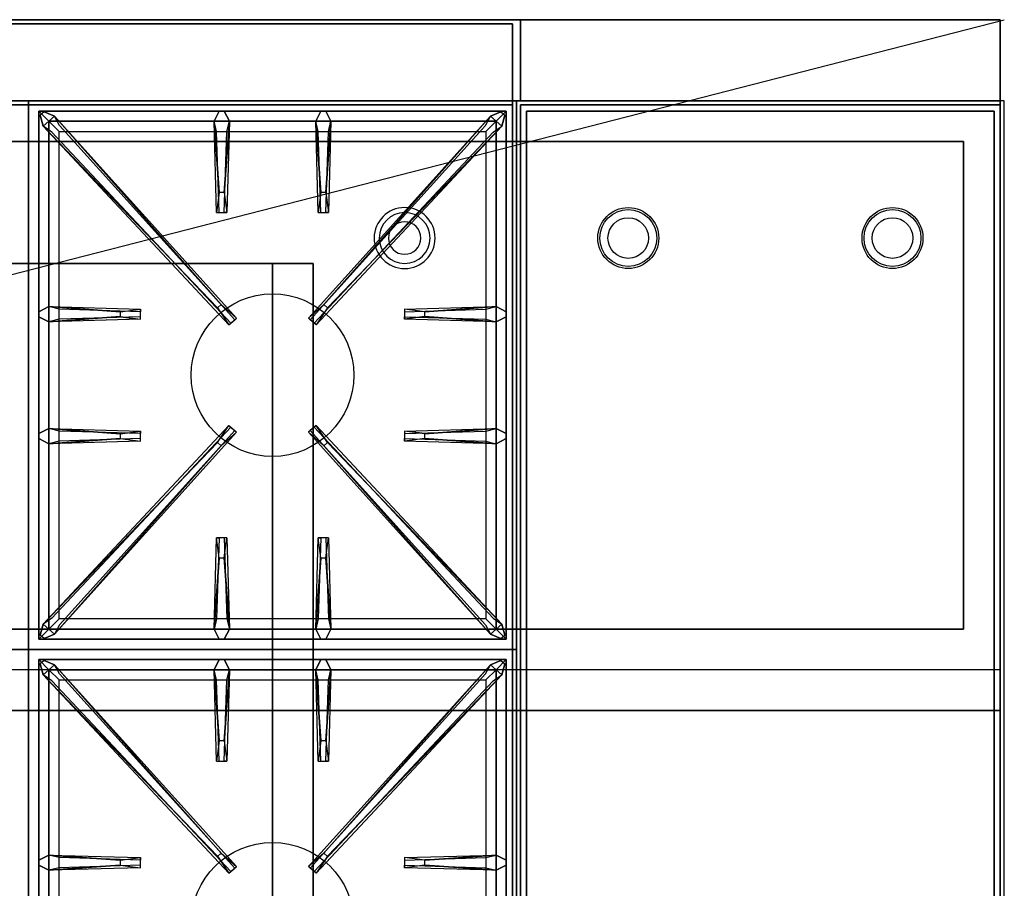
# Model space of a CAD drawing. Extents: x -72 to 72, y -18 to 18.
# Drawn here: x 48 to 72, y -3 to 18 of the extents above; entities that cross this region are included whole.
import ezdxf

# ---------------------------------------------------------------- set-up
doc = ezdxf.new("R2010")
doc.units = 0
doc.layers.get('DEFPOINTS').update_dxf_attribs({"linetype": 'CONTINUOUS'})
for name, color, linetype in [('3D', 254, 'CONTINUOUS'), ('3D-CASTIRON', 251, 'CONTINUOUS'), ('3D-FLAT', 7, 'CONTINUOUS'), ('3D-NON', 43, 'CONTINUOUS'), ('3D-VHC', 1, 'CONTINUOUS')]:
    doc.layers.add(name, color=color, linetype=linetype)

msp = doc.modelspace()

# ---------------------------------------------------------------- linework, layer by layer
at = {"layer": '3D', "extrusion": (0, -1, 0)}
for centre in [(48, 58, -15.5), (48, 70, -15.5), (49, 58, -15.5), (49, 70, -15.5), (50, 58, -15.5), (50, 70, -15.5), (51, 58, -15.5), (51, 70, -15.5), (52, 58, -15.5), (52, 70, -15.5), (53, 58, -15.5), (53, 70, -15.5), (54, 58, -15.5), (54, 70, -15.5), (55, 58, -15.5), (55, 70, -15.5), (56, 58, -15.5), (56, 70, -15.5), (57, 58, -15.5), (57, 70, -15.5), (58, 58, -15.5), (58, 70, -15.5), (59, 58, -15.5), (59, 70, -15.5), (60, 58, -15.5), (60, 70, -15.5), (61, 58, -15.5), (61, 70, -15.5), (62, 58, -15.5), (62, 70, -15.5), (63, 58, -15.5), (63, 70, -15.5), (64, 58, -15.5), (64, 70, -15.5), (65, 58, -15.5), (65, 70, -15.5), (66, 58, -15.5), (66, 70, -15.5), (67, 58, -15.5), (67, 70, -15.5), (68, 58, -15.5), (68, 70, -15.5), (69, 58, -15.5), (69, 70, -15.5), (70, 58, -15.5), (70, 70, -15.5)]:
    msp.add_circle(centre, 0.188, dxfattribs=at)
at = {"layer": '3D', "extrusion": (-1, 0, 0)}
for centre in [(-14.5, 57.625, -71), (-14.5, 69.625, -71), (-4.5, 57.625, -71), (-4.5, 69.625, -71)]:
    msp.add_circle(centre, 0.188, dxfattribs=at)
at = {"layer": '3D'}
for centre, radius, start, end in [((57.25, 13.125, 1.5), 0.75, 360, 180), ((57.25, 13.125, 1.25), 0.625, 360, 180), ((57.25, 13.125), 0.4, 360, 180), ((57.25, 13.125, 1.5), 0.75, 180, 360), ((57.25, 13.125, 1.25), 0.625, 180, 360), ((57.25, 13.125), 0.4, 180, 360)]:
    msp.add_arc(centre, radius, start, end, dxfattribs=at)
at = {"layer": '3D', "extrusion": (0, -1, 0)}
for centre, start, end in [((54, 24, -12.5), 0, 90), ((54, 12, -12.5), 270, 0)]:
    msp.add_arc(centre, 1, start, end, dxfattribs=at)
at = {"layer": '3D'}
for points in [[(71.9, 2.5, 58), (24.1, 2.5, 58), (24.1, 1.5, 57), (71.9, 1.5, 57)], [(71.9, 2.5, 70), (24.1, 2.5, 70), (24.1, 1.5, 69), (71.9, 1.5, 69)]]:
    msp.add_3dface(points, dxfattribs=at)
at = {"layer": '3D-CASTIRON'}
for centre in [(54, 9.75, 35.2), (54, -3.75, 35.2)]:
    msp.add_circle(centre, 2, dxfattribs=at)
for points in [[(48, 16.5, 35), (36, 16.5, 35), (36, 3, 35), (48, 3, 35)], [(60, 16.5, 35), (48, 16.5, 35), (48, 3, 35), (60, 3, 35)], [(48.25, 16.25, 35.375), (48.25, 3.25, 35.375), (48.5, 3.5, 35.375), (48.5, 16, 35.375)], [(59.75, 16.25, 35.375), (48.25, 16.25, 35.375), (48.5, 16, 35.375), (59.5, 16, 35.375)], [(48.25, 16.25, 35), (48.25, 3.25, 35), (48.25, 3.25, 35.375), (48.25, 16.25, 35.375)], [(59.75, 16.25, 35), (48.25, 16.25, 35), (48.25, 16.25, 35.375), (59.75, 16.25, 35.375)], [(52.69, 14.25, 36), (52.562, 16, 36), (52.688, 16.25, 35.375), (52.562, 16, 35.375)], [(55.19, 14.25, 36), (55.062, 16, 36), (55.188, 16.25, 35.375), (55.062, 16, 35.375)], [(59.75, 3.25, 35.375), (59.75, 16.25, 35.375), (59.5, 16, 35.375), (59.5, 3.5, 35.375)], [(59.75, 3.25, 35), (59.75, 16.25, 35), (59.75, 16.25, 35.375), (59.75, 3.25, 35.375)], [(52.647, 11.408, 36), (48.359, 15.876, 36), (48.288, 16.146, 35.375), (48.359, 15.876, 35.375)], [(48.5, 16, 35.375), (48.5, 3.5, 35.375), (48.75, 3.75, 35), (48.75, 15.75, 35)], [(59.5, 16, 35.375), (48.5, 16, 35.375), (48.75, 15.75, 35), (59.25, 15.75, 35)], [(48.641, 16.124, 35.375), (53.117, 11.154, 35.375), (53.07, 11.113, 35.25), (48.759, 15.895, 35)], [(52.938, 16, 35.375), (52.875, 13.75, 35.375), (52.812, 13.75, 35.25), (52.875, 15.75, 35)], [(59.359, 16.124, 35.375), (54.883, 11.154, 35.375), (54.93, 11.113, 35.25), (59.241, 15.895, 35)], [(55.438, 16, 35.375), (55.375, 13.75, 35.375), (55.312, 13.75, 35.25), (55.375, 15.75, 35)], [(55.353, 11.408, 36), (59.641, 15.876, 36), (59.712, 16.146, 35.375), (59.641, 15.876, 35.375)], [(59.5, 3.5, 35.375), (59.5, 16, 35.375), (59.25, 15.75, 35), (59.25, 3.75, 35)], [(48.5, 11.438, 35.375), (50.75, 11.375, 35.375), (50.75, 11.312, 35.25), (48.75, 11.375, 35)], [(57.75, 11.31, 36), (59.5, 11.438, 36), (59.75, 11.312, 35.375), (59.5, 11.438, 35.375)], [(50.25, 11.19, 36), (48.5, 11.062, 36), (48.25, 11.188, 35.375), (48.5, 11.062, 35.375)], [(59.5, 11.062, 35.375), (57.25, 11.125, 35.375), (57.25, 11.188, 35.25), (59.25, 11.125, 35)], [(48.5, 8.438, 35.375), (50.75, 8.375, 35.375), (50.75, 8.312, 35.25), (48.75, 8.375, 35)], [(48.641, 3.376, 35.375), (53.117, 8.346, 35.375), (53.07, 8.387, 35.25), (48.759, 3.605, 35)], [(59.359, 3.376, 35.375), (54.883, 8.346, 35.375), (54.93, 8.387, 35.25), (59.241, 3.605, 35)], [(57.75, 8.31, 36), (59.5, 8.438, 36), (59.75, 8.312, 35.375), (59.5, 8.438, 35.375)], [(50.25, 8.19, 36), (48.5, 8.062, 36), (48.25, 8.188, 35.375), (48.5, 8.062, 35.375)], [(52.647, 8.092, 36), (48.359, 3.624, 36), (48.288, 3.354, 35.375), (48.359, 3.624, 35.375)], [(55.353, 8.092, 36), (59.641, 3.624, 36), (59.712, 3.354, 35.375), (59.641, 3.624, 35.375)], [(59.5, 8.062, 35.375), (57.25, 8.125, 35.375), (57.25, 8.188, 35.25), (59.25, 8.125, 35)], [(52.562, 3.5, 35.375), (52.625, 5.75, 35.375), (52.688, 5.75, 35.25), (52.625, 3.75, 35)], [(55.062, 3.5, 35.375), (55.125, 5.75, 35.375), (55.188, 5.75, 35.25), (55.125, 3.75, 35)], [(52.81, 5.25, 36), (52.938, 3.5, 36), (52.812, 3.25, 35.375), (52.938, 3.5, 35.375)], [(55.31, 5.25, 36), (55.438, 3.5, 36), (55.312, 3.25, 35.375), (55.438, 3.5, 35.375)], [(48.5, 3.5, 35.375), (59.5, 3.5, 35.375), (59.25, 3.75, 35), (48.75, 3.75, 35)], [(48.25, 3.25, 35.375), (59.75, 3.25, 35.375), (59.5, 3.5, 35.375), (48.5, 3.5, 35.375)], [(48.25, 3.25, 35), (59.75, 3.25, 35), (59.75, 3.25, 35.375), (48.25, 3.25, 35.375)], [(48, 3, 35), (36, 3, 35), (36, -10.5, 35), (48, -10.5, 35)], [(60, 3, 35), (48, 3, 35), (48, -10.5, 35), (60, -10.5, 35)], [(48.25, 2.75, 35.375), (48.25, -10.25, 35.375), (48.5, -10, 35.375), (48.5, 2.5, 35.375)], [(59.75, 2.75, 35.375), (48.25, 2.75, 35.375), (48.5, 2.5, 35.375), (59.5, 2.5, 35.375)], [(48.25, 2.75, 35), (48.25, -10.25, 35), (48.25, -10.25, 35.375), (48.25, 2.75, 35.375)], [(59.75, 2.75, 35), (48.25, 2.75, 35), (48.25, 2.75, 35.375), (59.75, 2.75, 35.375)], [(52.69, 0.75, 36), (52.562, 2.5, 36), (52.688, 2.75, 35.375), (52.562, 2.5, 35.375)], [(55.19, 0.75, 36), (55.062, 2.5, 36), (55.188, 2.75, 35.375), (55.062, 2.5, 35.375)], [(59.75, -10.25, 35.375), (59.75, 2.75, 35.375), (59.5, 2.5, 35.375), (59.5, -10, 35.375)], [(59.75, -10.25, 35), (59.75, 2.75, 35), (59.75, 2.75, 35.375), (59.75, -10.25, 35.375)], [(52.647, -2.092, 36), (48.359, 2.376, 36), (48.288, 2.646, 35.375), (48.359, 2.376, 35.375)], [(48.5, 2.5, 35.375), (48.5, -10, 35.375), (48.75, -9.75, 35), (48.75, 2.25, 35)], [(59.5, 2.5, 35.375), (48.5, 2.5, 35.375), (48.75, 2.25, 35), (59.25, 2.25, 35)], [(48.641, 2.624, 35.375), (53.117, -2.346, 35.375), (53.07, -2.387, 35.25), (48.759, 2.395, 35)], [(52.938, 2.5, 35.375), (52.875, 0.25, 35.375), (52.812, 0.25, 35.25), (52.875, 2.25, 35)], [(59.359, 2.624, 35.375), (54.883, -2.346, 35.375), (54.93, -2.387, 35.25), (59.241, 2.395, 35)], [(55.438, 2.5, 35.375), (55.375, 0.25, 35.375), (55.312, 0.25, 35.25), (55.375, 2.25, 35)], [(55.353, -2.092, 36), (59.641, 2.376, 36), (59.712, 2.646, 35.375), (59.641, 2.376, 35.375)], [(59.5, -10, 35.375), (59.5, 2.5, 35.375), (59.25, 2.25, 35), (59.25, -9.75, 35)], [(48.5, -2.062, 35.375), (50.75, -2.125, 35.375), (50.75, -2.188, 35.25), (48.75, -2.125, 35)], [(57.75, -2.19, 36), (59.5, -2.062, 36), (59.75, -2.188, 35.375), (59.5, -2.062, 35.375)], [(50.25, -2.31, 36), (48.5, -2.438, 36), (48.25, -2.312, 35.375), (48.5, -2.438, 35.375)], [(59.5, -2.438, 35.375), (57.25, -2.375, 35.375), (57.25, -2.312, 35.25), (59.25, -2.375, 35)]]:
    msp.add_3dface(points, dxfattribs=at)
for points, invisible_edges in [([(48.359, 15.876, 36), (48.641, 16.124, 36), (48.382, 16.229, 35.375), (48.288, 16.146, 35.375)], 10), ([(52.738, 11.487, 36), (48.641, 16.124, 36), (48.382, 16.229, 35.375), (48.641, 16.124, 35.375)], 8), ([(52.562, 16, 36), (52.938, 16, 36), (52.812, 16.25, 35.375), (52.688, 16.25, 35.375)], 10), ([(52.81, 14.25, 36), (52.938, 16, 36), (52.812, 16.25, 35.375), (52.938, 16, 35.375)], 8), ([(55.062, 16, 36), (55.438, 16, 36), (55.312, 16.25, 35.375), (55.188, 16.25, 35.375)], 10), ([(55.262, 11.487, 36), (59.359, 16.124, 36), (59.618, 16.229, 35.375), (59.359, 16.124, 35.375)], 8), ([(55.31, 14.25, 36), (55.438, 16, 36), (55.312, 16.25, 35.375), (55.438, 16, 35.375)], 8), ([(59.641, 15.876, 36), (59.359, 16.124, 36), (59.618, 16.229, 35.375), (59.712, 16.146, 35.375)], 10), ([(52.738, 11.487, 36), (52.646, 11.406, 36), (48.359, 15.876, 36), (48.641, 16.124, 36)], 13), ([(48.641, 16.124, 35.375), (52.738, 11.487, 36), (53.117, 11.154, 35.375), (48.641, 16.124, 35.375)], 4), ([(52.562, 16, 35.375), (52.69, 14.25, 36), (52.625, 13.75, 35.375), (52.562, 16, 35.375)], 1), ([(52.562, 16, 35.375), (52.625, 13.75, 35.375), (52.688, 13.75, 35.25), (52.625, 15.75, 35)], 1), ([(52.81, 14.25, 36), (52.688, 14.25, 36), (52.562, 16, 36), (52.938, 16, 36)], 13), ([(52.938, 16, 35.375), (52.81, 14.25, 36), (52.875, 13.75, 35.375), (52.938, 16, 35.375)], 4), ([(59.359, 16.124, 35.375), (55.262, 11.487, 36), (54.883, 11.154, 35.375), (59.359, 16.124, 35.375)], 4), ([(55.062, 16, 35.375), (55.19, 14.25, 36), (55.125, 13.75, 35.375), (55.062, 16, 35.375)], 1), ([(55.062, 16, 35.375), (55.125, 13.75, 35.375), (55.188, 13.75, 35.25), (55.125, 15.75, 35)], 1), ([(55.31, 14.25, 36), (55.188, 14.25, 36), (55.062, 16, 36), (55.438, 16, 36)], 13), ([(55.262, 11.487, 36), (55.354, 11.406, 36), (59.641, 15.876, 36), (59.359, 16.124, 36)], 13), ([(55.438, 16, 35.375), (55.31, 14.25, 36), (55.375, 13.75, 35.375), (55.438, 16, 35.375)], 4), ([(48.359, 15.876, 35.375), (52.647, 11.408, 36), (52.929, 10.989, 35.375), (48.359, 15.876, 35.375)], 1), ([(48.359, 15.876, 35.375), (52.929, 10.989, 35.375), (52.976, 11.03, 35.25), (48.571, 15.73, 35)], 1), ([(59.641, 15.876, 35.375), (55.071, 10.989, 35.375), (55.024, 11.03, 35.25), (59.429, 15.73, 35)], 1), ([(59.641, 15.876, 35.375), (55.353, 11.408, 36), (55.071, 10.989, 35.375), (59.641, 15.876, 35.375)], 1), ([(52.625, 13.75, 35.375), (52.875, 13.75, 35.375), (52.81, 14.25, 36), (52.688, 14.25, 36)], 2), ([(55.125, 13.75, 35.375), (55.375, 13.75, 35.375), (55.31, 14.25, 36), (55.188, 14.25, 36)], 2), ([(52.688, 13.75, 35.25), (52.812, 13.75, 35.25), (52.875, 13.75, 35.375), (52.625, 13.75, 35.375)], 14), ([(55.188, 13.75, 35.25), (55.312, 13.75, 35.25), (55.375, 13.75, 35.375), (55.125, 13.75, 35.375)], 14), ([(50.25, 11.31, 36), (48.5, 11.438, 36), (48.25, 11.312, 35.375), (48.5, 11.438, 35.375)], 8), ([(48.5, 11.062, 36), (48.5, 11.438, 36), (48.25, 11.312, 35.375), (48.25, 11.188, 35.375)], 10), ([(48.5, 11.438, 35.375), (50.25, 11.31, 36), (50.75, 11.375, 35.375), (48.5, 11.438, 35.375)], 4), ([(50.25, 11.31, 36), (50.25, 11.188, 36), (48.5, 11.062, 36), (48.5, 11.438, 36)], 13), ([(52.929, 10.989, 35.375), (53.117, 11.154, 35.375), (52.738, 11.487, 36), (52.646, 11.406, 36)], 2), ([(55.071, 10.989, 35.375), (54.883, 11.154, 35.375), (55.262, 11.487, 36), (55.354, 11.406, 36)], 2), ([(59.5, 11.438, 35.375), (57.75, 11.31, 36), (57.25, 11.375, 35.375), (59.5, 11.438, 35.375)], 1), ([(59.5, 11.438, 35.375), (57.25, 11.375, 35.375), (57.25, 11.312, 35.25), (59.25, 11.375, 35)], 1), ([(57.75, 11.19, 36), (57.75, 11.312, 36), (59.5, 11.438, 36), (59.5, 11.062, 36)], 13), ([(59.5, 11.438, 36), (59.5, 11.062, 36), (59.75, 11.188, 35.375), (59.75, 11.312, 35.375)], 10), ([(48.5, 11.062, 35.375), (50.25, 11.19, 36), (50.75, 11.125, 35.375), (48.5, 11.062, 35.375)], 1), ([(48.5, 11.062, 35.375), (50.75, 11.125, 35.375), (50.75, 11.188, 35.25), (48.75, 11.125, 35)], 1), ([(50.75, 11.125, 35.375), (50.75, 11.375, 35.375), (50.25, 11.31, 36), (50.25, 11.188, 36)], 2), ([(50.75, 11.188, 35.25), (50.75, 11.312, 35.25), (50.75, 11.375, 35.375), (50.75, 11.125, 35.375)], 14), ([(52.976, 11.03, 35.25), (53.07, 11.113, 35.25), (53.117, 11.154, 35.375), (52.929, 10.989, 35.375)], 14), ([(55.024, 11.03, 35.25), (54.93, 11.113, 35.25), (54.883, 11.154, 35.375), (55.071, 10.989, 35.375)], 14), ([(57.25, 11.375, 35.375), (57.25, 11.125, 35.375), (57.75, 11.19, 36), (57.75, 11.312, 36)], 2), ([(57.25, 11.312, 35.25), (57.25, 11.188, 35.25), (57.25, 11.125, 35.375), (57.25, 11.375, 35.375)], 14), ([(59.5, 11.062, 35.375), (57.75, 11.19, 36), (57.25, 11.125, 35.375), (59.5, 11.062, 35.375)], 4), ([(57.75, 11.19, 36), (59.5, 11.062, 36), (59.75, 11.188, 35.375), (59.5, 11.062, 35.375)], 8), ([(48.359, 3.624, 35.375), (52.647, 8.092, 36), (52.929, 8.511, 35.375), (48.359, 3.624, 35.375)], 1), ([(48.359, 3.624, 35.375), (52.929, 8.511, 35.375), (52.976, 8.47, 35.25), (48.571, 3.77, 35)], 1), ([(52.929, 8.511, 35.375), (53.117, 8.346, 35.375), (52.738, 8.013, 36), (52.646, 8.094, 36)], 2), ([(52.976, 8.47, 35.25), (53.07, 8.387, 35.25), (53.117, 8.346, 35.375), (52.929, 8.511, 35.375)], 14), ([(55.071, 8.511, 35.375), (54.883, 8.346, 35.375), (55.262, 8.013, 36), (55.354, 8.094, 36)], 2), ([(55.024, 8.47, 35.25), (54.93, 8.387, 35.25), (54.883, 8.346, 35.375), (55.071, 8.511, 35.375)], 14), ([(59.641, 3.624, 35.375), (55.071, 8.511, 35.375), (55.024, 8.47, 35.25), (59.429, 3.77, 35)], 1), ([(59.641, 3.624, 35.375), (55.353, 8.092, 36), (55.071, 8.511, 35.375), (59.641, 3.624, 35.375)], 1), ([(50.25, 8.31, 36), (48.5, 8.438, 36), (48.25, 8.312, 35.375), (48.5, 8.438, 35.375)], 8), ([(48.5, 8.062, 36), (48.5, 8.438, 36), (48.25, 8.312, 35.375), (48.25, 8.188, 35.375)], 10), ([(48.5, 8.438, 35.375), (50.25, 8.31, 36), (50.75, 8.375, 35.375), (48.5, 8.438, 35.375)], 4), ([(50.25, 8.31, 36), (50.25, 8.188, 36), (48.5, 8.062, 36), (48.5, 8.438, 36)], 13), ([(48.641, 3.376, 35.375), (52.738, 8.013, 36), (53.117, 8.346, 35.375), (48.641, 3.376, 35.375)], 4), ([(50.75, 8.125, 35.375), (50.75, 8.375, 35.375), (50.25, 8.31, 36), (50.25, 8.188, 36)], 2), ([(50.75, 8.188, 35.25), (50.75, 8.312, 35.25), (50.75, 8.375, 35.375), (50.75, 8.125, 35.375)], 14), ([(59.359, 3.376, 35.375), (55.262, 8.013, 36), (54.883, 8.346, 35.375), (59.359, 3.376, 35.375)], 4), ([(59.5, 8.438, 35.375), (57.75, 8.31, 36), (57.25, 8.375, 35.375), (59.5, 8.438, 35.375)], 1), ([(59.5, 8.438, 35.375), (57.25, 8.375, 35.375), (57.25, 8.312, 35.25), (59.25, 8.375, 35)], 1), ([(57.25, 8.375, 35.375), (57.25, 8.125, 35.375), (57.75, 8.19, 36), (57.75, 8.312, 36)], 2), ([(57.25, 8.312, 35.25), (57.25, 8.188, 35.25), (57.25, 8.125, 35.375), (57.25, 8.375, 35.375)], 14), ([(57.75, 8.19, 36), (57.75, 8.312, 36), (59.5, 8.438, 36), (59.5, 8.062, 36)], 13), ([(59.5, 8.438, 36), (59.5, 8.062, 36), (59.75, 8.188, 35.375), (59.75, 8.312, 35.375)], 10), ([(52.738, 8.013, 36), (52.646, 8.094, 36), (48.359, 3.624, 36), (48.641, 3.376, 36)], 13), ([(52.738, 8.013, 36), (48.641, 3.376, 36), (48.382, 3.271, 35.375), (48.641, 3.376, 35.375)], 8), ([(48.5, 8.062, 35.375), (50.25, 8.19, 36), (50.75, 8.125, 35.375), (48.5, 8.062, 35.375)], 1), ([(48.5, 8.062, 35.375), (50.75, 8.125, 35.375), (50.75, 8.188, 35.25), (48.75, 8.125, 35)], 1), ([(55.262, 8.013, 36), (55.354, 8.094, 36), (59.641, 3.624, 36), (59.359, 3.376, 36)], 13), ([(55.262, 8.013, 36), (59.359, 3.376, 36), (59.618, 3.271, 35.375), (59.359, 3.376, 35.375)], 8), ([(59.5, 8.062, 35.375), (57.75, 8.19, 36), (57.25, 8.125, 35.375), (59.5, 8.062, 35.375)], 4), ([(57.75, 8.19, 36), (59.5, 8.062, 36), (59.75, 8.188, 35.375), (59.5, 8.062, 35.375)], 8), ([(52.562, 3.5, 35.375), (52.69, 5.25, 36), (52.625, 5.75, 35.375), (52.562, 3.5, 35.375)], 4), ([(52.875, 5.75, 35.375), (52.625, 5.75, 35.375), (52.69, 5.25, 36), (52.812, 5.25, 36)], 2), ([(52.812, 5.75, 35.25), (52.688, 5.75, 35.25), (52.625, 5.75, 35.375), (52.875, 5.75, 35.375)], 14), ([(52.938, 3.5, 35.375), (52.81, 5.25, 36), (52.875, 5.75, 35.375), (52.938, 3.5, 35.375)], 1), ([(52.938, 3.5, 35.375), (52.875, 5.75, 35.375), (52.812, 5.75, 35.25), (52.875, 3.75, 35)], 1), ([(55.062, 3.5, 35.375), (55.19, 5.25, 36), (55.125, 5.75, 35.375), (55.062, 3.5, 35.375)], 4), ([(55.375, 5.75, 35.375), (55.125, 5.75, 35.375), (55.19, 5.25, 36), (55.312, 5.25, 36)], 2), ([(55.312, 5.75, 35.25), (55.188, 5.75, 35.25), (55.125, 5.75, 35.375), (55.375, 5.75, 35.375)], 14), ([(55.438, 3.5, 35.375), (55.31, 5.25, 36), (55.375, 5.75, 35.375), (55.438, 3.5, 35.375)], 1), ([(55.438, 3.5, 35.375), (55.375, 5.75, 35.375), (55.312, 5.75, 35.25), (55.375, 3.75, 35)], 1), ([(52.69, 5.25, 36), (52.562, 3.5, 36), (52.688, 3.25, 35.375), (52.562, 3.5, 35.375)], 8), ([(52.69, 5.25, 36), (52.812, 5.25, 36), (52.938, 3.5, 36), (52.562, 3.5, 36)], 13), ([(55.19, 5.25, 36), (55.062, 3.5, 36), (55.188, 3.25, 35.375), (55.062, 3.5, 35.375)], 8), ([(55.19, 5.25, 36), (55.312, 5.25, 36), (55.438, 3.5, 36), (55.062, 3.5, 36)], 13), ([(48.359, 3.624, 36), (48.641, 3.376, 36), (48.382, 3.271, 35.375), (48.288, 3.354, 35.375)], 10), ([(52.938, 3.5, 36), (52.562, 3.5, 36), (52.688, 3.25, 35.375), (52.812, 3.25, 35.375)], 10), ([(55.438, 3.5, 36), (55.062, 3.5, 36), (55.188, 3.25, 35.375), (55.312, 3.25, 35.375)], 10), ([(59.641, 3.624, 36), (59.359, 3.376, 36), (59.618, 3.271, 35.375), (59.712, 3.354, 35.375)], 10), ([(48.359, 2.376, 36), (48.641, 2.624, 36), (48.382, 2.729, 35.375), (48.288, 2.646, 35.375)], 10), ([(52.738, -2.013, 36), (48.641, 2.624, 36), (48.382, 2.729, 35.375), (48.641, 2.624, 35.375)], 8), ([(52.562, 2.5, 36), (52.938, 2.5, 36), (52.812, 2.75, 35.375), (52.688, 2.75, 35.375)], 10), ([(52.81, 0.75, 36), (52.938, 2.5, 36), (52.812, 2.75, 35.375), (52.938, 2.5, 35.375)], 8), ([(55.062, 2.5, 36), (55.438, 2.5, 36), (55.312, 2.75, 35.375), (55.188, 2.75, 35.375)], 10), ([(55.262, -2.013, 36), (59.359, 2.624, 36), (59.618, 2.729, 35.375), (59.359, 2.624, 35.375)], 8), ([(55.31, 0.75, 36), (55.438, 2.5, 36), (55.312, 2.75, 35.375), (55.438, 2.5, 35.375)], 8), ([(59.641, 2.376, 36), (59.359, 2.624, 36), (59.618, 2.729, 35.375), (59.712, 2.646, 35.375)], 10), ([(52.738, -2.013, 36), (52.646, -2.094, 36), (48.359, 2.376, 36), (48.641, 2.624, 36)], 13), ([(48.641, 2.624, 35.375), (52.738, -2.013, 36), (53.117, -2.346, 35.375), (48.641, 2.624, 35.375)], 4), ([(52.562, 2.5, 35.375), (52.69, 0.75, 36), (52.625, 0.25, 35.375), (52.562, 2.5, 35.375)], 1), ([(52.562, 2.5, 35.375), (52.625, 0.25, 35.375), (52.688, 0.25, 35.25), (52.625, 2.25, 35)], 1), ([(52.81, 0.75, 36), (52.688, 0.75, 36), (52.562, 2.5, 36), (52.938, 2.5, 36)], 13), ([(52.938, 2.5, 35.375), (52.81, 0.75, 36), (52.875, 0.25, 35.375), (52.938, 2.5, 35.375)], 4), ([(59.359, 2.624, 35.375), (55.262, -2.013, 36), (54.883, -2.346, 35.375), (59.359, 2.624, 35.375)], 4), ([(55.062, 2.5, 35.375), (55.19, 0.75, 36), (55.125, 0.25, 35.375), (55.062, 2.5, 35.375)], 1), ([(55.062, 2.5, 35.375), (55.125, 0.25, 35.375), (55.188, 0.25, 35.25), (55.125, 2.25, 35)], 1), ([(55.31, 0.75, 36), (55.188, 0.75, 36), (55.062, 2.5, 36), (55.438, 2.5, 36)], 13), ([(55.262, -2.013, 36), (55.354, -2.094, 36), (59.641, 2.376, 36), (59.359, 2.624, 36)], 13), ([(55.438, 2.5, 35.375), (55.31, 0.75, 36), (55.375, 0.25, 35.375), (55.438, 2.5, 35.375)], 4), ([(48.359, 2.376, 35.375), (52.647, -2.092, 36), (52.929, -2.511, 35.375), (48.359, 2.376, 35.375)], 1), ([(48.359, 2.376, 35.375), (52.929, -2.511, 35.375), (52.976, -2.47, 35.25), (48.571, 2.23, 35)], 1), ([(59.641, 2.376, 35.375), (55.071, -2.511, 35.375), (55.024, -2.47, 35.25), (59.429, 2.23, 35)], 1), ([(59.641, 2.376, 35.375), (55.353, -2.092, 36), (55.071, -2.511, 35.375), (59.641, 2.376, 35.375)], 1), ([(52.625, 0.25, 35.375), (52.875, 0.25, 35.375), (52.81, 0.75, 36), (52.688, 0.75, 36)], 2), ([(55.125, 0.25, 35.375), (55.375, 0.25, 35.375), (55.31, 0.75, 36), (55.188, 0.75, 36)], 2), ([(52.688, 0.25, 35.25), (52.812, 0.25, 35.25), (52.875, 0.25, 35.375), (52.625, 0.25, 35.375)], 14), ([(55.188, 0.25, 35.25), (55.312, 0.25, 35.25), (55.375, 0.25, 35.375), (55.125, 0.25, 35.375)], 14), ([(50.25, -2.19, 36), (48.5, -2.062, 36), (48.25, -2.188, 35.375), (48.5, -2.062, 35.375)], 8), ([(48.5, -2.438, 36), (48.5, -2.062, 36), (48.25, -2.188, 35.375), (48.25, -2.312, 35.375)], 10), ([(48.5, -2.062, 35.375), (50.25, -2.19, 36), (50.75, -2.125, 35.375), (48.5, -2.062, 35.375)], 4), ([(50.25, -2.19, 36), (50.25, -2.312, 36), (48.5, -2.438, 36), (48.5, -2.062, 36)], 13), ([(50.75, -2.375, 35.375), (50.75, -2.125, 35.375), (50.25, -2.19, 36), (50.25, -2.312, 36)], 2), ([(50.75, -2.312, 35.25), (50.75, -2.188, 35.25), (50.75, -2.125, 35.375), (50.75, -2.375, 35.375)], 14), ([(52.929, -2.511, 35.375), (53.117, -2.346, 35.375), (52.738, -2.013, 36), (52.646, -2.094, 36)], 2), ([(55.071, -2.511, 35.375), (54.883, -2.346, 35.375), (55.262, -2.013, 36), (55.354, -2.094, 36)], 2), ([(59.5, -2.062, 35.375), (57.75, -2.19, 36), (57.25, -2.125, 35.375), (59.5, -2.062, 35.375)], 1), ([(59.5, -2.062, 35.375), (57.25, -2.125, 35.375), (57.25, -2.188, 35.25), (59.25, -2.125, 35)], 1), ([(57.25, -2.125, 35.375), (57.25, -2.375, 35.375), (57.75, -2.31, 36), (57.75, -2.188, 36)], 2), ([(57.25, -2.188, 35.25), (57.25, -2.312, 35.25), (57.25, -2.375, 35.375), (57.25, -2.125, 35.375)], 14), ([(57.75, -2.31, 36), (57.75, -2.188, 36), (59.5, -2.062, 36), (59.5, -2.438, 36)], 13), ([(59.5, -2.062, 36), (59.5, -2.438, 36), (59.75, -2.312, 35.375), (59.75, -2.188, 35.375)], 10), ([(48.5, -2.438, 35.375), (50.25, -2.31, 36), (50.75, -2.375, 35.375), (48.5, -2.438, 35.375)], 1), ([(48.5, -2.438, 35.375), (50.75, -2.375, 35.375), (50.75, -2.312, 35.25), (48.75, -2.375, 35)], 1), ([(52.976, -2.47, 35.25), (53.07, -2.387, 35.25), (53.117, -2.346, 35.375), (52.929, -2.511, 35.375)], 14), ([(55.024, -2.47, 35.25), (54.93, -2.387, 35.25), (54.883, -2.346, 35.375), (55.071, -2.511, 35.375)], 14), ([(59.5, -2.438, 35.375), (57.75, -2.31, 36), (57.25, -2.375, 35.375), (59.5, -2.438, 35.375)], 4), ([(57.75, -2.31, 36), (59.5, -2.438, 36), (59.75, -2.312, 35.375), (59.5, -2.438, 35.375)], 8)]:
    msp.add_3dface(points, dxfattribs=dict(at, invisible_edges=invisible_edges))
at = {"layer": '3D-FLAT'}
for centre, radius in [((62.75, 13.125, 6), 0.75), ((62.75, 13.125, 1), 0.7), ((69.25, 13.125, 6), 0.75), ((69.25, 13.125, 1), 0.7), ((62.75, 13.125, 0.75), 0.5), ((69.25, 13.125, 0.75), 0.5)]:
    msp.add_circle(centre, radius, dxfattribs=at)
for points in [[(71.9, 18.5, 36), (24.1, 18.5, 36), (24.1, 16.5, 36), (71.9, 16.5, 36)], [(71.9, 18.5, 35), (24.1, 18.5, 35), (24.1, 16.5, 35), (71.9, 16.5, 35)], [(71.9, 18.5, 35), (60.1, 18.5, 35), (60.1, 16.5, 35), (71.9, 16.5, 35)], [(71.9, 18.5, 27), (60.1, 18.5, 27), (60.1, 16.5, 27), (71.9, 16.5, 27)], [(72, 16.5, 35), (60, 16.5, 35), (60, -10.5, 35), (72, -10.5, 35)], [(24.1, -12.75, 26.8), (59.9, -12.75, 26.8), (59.9, 16.4, 26.8), (24.1, 16.4, 26.8)], [(24.1, -12.75, 6), (59.9, -12.75, 6), (59.9, 16.4, 6), (24.1, 16.4, 6)], [(71.75, 16.25, 36), (60.25, 16.25, 36), (60.25, -10.25, 36), (71.75, -10.25, 36)], [(71.75, 16.25, 35), (60.25, 16.25, 35), (60.25, -10.25, 35), (71.75, -10.25, 35)], [(54, 12.5, 25), (54, -12.5, 25), (27, -12.5, 25), (27, 12.5, 25)], [(27, 12.5, 11), (27, -12.5, 11), (54, -12.5, 11), (54, 12.5, 11)]]:
    msp.add_3dface(points, dxfattribs=at)
at = {"layer": '3D-FLAT', "invisible_edges": 5}
for points in [[(71.9, 16.5, 58), (71, 15.5, 58), (25, 15.5, 58), (24.1, 16.5, 58)], [(71.9, 16.5, 70), (71, 15.5, 70), (25, 15.5, 70), (24.1, 16.5, 70)], [(71.9, 2.5, 58), (71, 3.5, 58), (71, 15.5, 58), (71.9, 16.5, 58)], [(71.9, 2.5, 70), (71, 3.5, 70), (71, 15.5, 70), (71.9, 16.5, 70)], [(24.1, 2.5, 58), (25, 3.5, 58), (71, 3.5, 58), (71.9, 2.5, 58)], [(24.1, 2.5, 70), (25, 3.5, 70), (71, 3.5, 70), (71.9, 2.5, 70)]]:
    msp.add_3dface(points, dxfattribs=at)
at = {"layer": '3D-NON'}
for points in [[(71.9, 18.5, 36), (71.9, 18.5, 70), (24.1, 18.5, 70), (24.1, 18.5, 36)], [(71.9, 18.5, 35), (24.1, 18.5, 35), (24.1, 18.5, 36), (71.9, 18.5, 36)], [(60.1, 18.5, 27), (60.1, 16.5, 27), (60.1, 16.5, 35), (60.1, 18.5, 35)], [(71.9, 18.5, 27), (60.1, 18.5, 27), (60.1, 18.5, 35), (71.9, 18.5, 35)], [(71.9, 18.5, 36), (71.9, 18.5, 70), (71.9, 16.5, 70), (71.9, 16.5, 36)], [(71.9, 18.5, 35), (71.9, 16.5, 35), (71.9, 16.5, 36), (71.9, 18.5, 36)], [(71.9, 18.5, 27), (71.9, 16.5, 27), (71.9, 16.5, 35), (71.9, 18.5, 35)], [(59.9, 18.4, 27), (59.9, 18.4, 35), (24.1, 18.4, 35), (24.1, 18.4, 27)], [(59.9, 18.4, 27), (59.9, 18.4, 35), (59.9, -10.5, 35), (59.9, -10.5, 27)], [(71.9, 16.5, 36), (71.9, 16.5, 70), (24.1, 16.5, 70), (24.1, 16.5, 36)], [(71.9, 16.5, 35), (24.1, 16.5, 35), (24.1, 16.5, 36), (71.9, 16.5, 36)], [(25, 16.5, 58), (26, 16.5, 59), (70, 16.5, 59), (71, 16.5, 58)], [(25, 16.5, 70), (26, 16.5, 71), (70, 16.5, 71), (71, 16.5, 70)], [(71.9, 16.5, 27), (60.1, 16.5, 27), (60.1, 16.5, 35), (71.9, 16.5, 35)], [(24.1, 16.4, 6), (59.9, 16.4, 6), (59.9, 16.4, 26.8), (24.1, 16.4, 26.8)], [(59.9, -12.75, 6), (59.9, 16.4, 6), (59.9, 16.4, 26.8), (59.9, -12.75, 26.8)], [(71.9, 16.4, 27), (71.9, 16.4, 35), (60.1, 16.4, 35), (60.1, 16.4, 27)], [(60.1, 16.4, 27), (60.1, 16.4, 35), (60.1, -10.5, 35), (60.1, -10.5, 27)], [(60.25, 16.25, 35), (60.25, -10.25, 35), (60.25, -10.25, 36), (60.25, 16.25, 36)], [(71.75, 16.25, 35), (60.25, 16.25, 35), (60.25, 16.25, 36), (71.75, 16.25, 36)], [(71.75, 16.25, 35), (71.75, -10.25, 35), (71.75, -10.25, 36), (71.75, 16.25, 36)], [(71.9, 16.4, 27), (71.9, 16.4, 35), (71.9, -10.5, 35), (71.9, -10.5, 27)], [(71, 15.5, 57), (71, 15.5, 58), (25, 15.5, 58), (25, 15.5, 57)], [(71, 15.5, 69), (71, 15.5, 70), (25, 15.5, 70), (25, 15.5, 69)], [(71, 3.5, 57), (71, 3.5, 58), (71, 15.5, 58), (71, 15.5, 57)], [(71, 3.5, 69), (71, 3.5, 70), (71, 15.5, 70), (71, 15.5, 69)], [(55, 12.5, 12), (55, -12.5, 12), (55, -12.5, 24), (55, 12.5, 24)], [(25, 3.5, 57), (25, 3.5, 58), (71, 3.5, 58), (71, 3.5, 57)], [(25, 3.5, 69), (25, 3.5, 70), (71, 3.5, 70), (71, 3.5, 69)], [(71.9, 1.5, 57), (24.1, 1.5, 57), (24.1, 1.5, 56), (71.9, 1.5, 56)], [(71.9, 1.5, 69), (24.1, 1.5, 69), (24.1, 1.5, 68), (71.9, 1.5, 68)]]:
    msp.add_3dface(points, dxfattribs=at)
for points, invisible_edges in [([(71.9, 16.5, 58), (71.9, 16.5, 57), (71.9, 1.5, 57), (71.9, 2.5, 58)], 2), ([(71.9, 16.5, 57), (71.9, 16.5, 54), (71.9, 1.5, 56), (71.9, 1.5, 57)], 8), ([(71.9, 16.5, 70), (71.9, 16.5, 69), (71.9, 1.5, 69), (71.9, 2.5, 70)], 2), ([(71.9, 16.5, 69), (71.9, 16.5, 66), (71.9, 1.5, 68), (71.9, 1.5, 69)], 8)]:
    msp.add_3dface(points, dxfattribs=dict(at, invisible_edges=invisible_edges))
at = {"layer": '3D-VHC'}
for points in [[(60.1, -12.55, 6), (60.1, 16.4, 6), (60.1, 16.4, 26.75), (60.1, -12.55, 26.75)], [(60.1, 16.4, 6), (71.9, 16.4, 6), (71.9, 16.4, 26.75), (60.1, 16.4, 26.75)], [(60.1, -12.55, 26.75), (71.9, -12.55, 26.75), (71.9, 16.4, 26.75), (60.1, 16.4, 26.75)], [(60.1, -12.55, 6), (71.9, -12.55, 6), (71.9, 16.4, 6), (60.1, 16.4, 6)], [(71.9, -12.55, 6), (71.9, 16.4, 6), (71.9, 16.4, 26.75), (71.9, -12.55, 26.75)]]:
    msp.add_3dface(points, dxfattribs=at)
at = {"layer": 'DEFPOINTS', "color": 6}
msp.add_line((-72, -18.5), (72, 18.5), dxfattribs=at)

doc.saveas('drawing.dxf')
